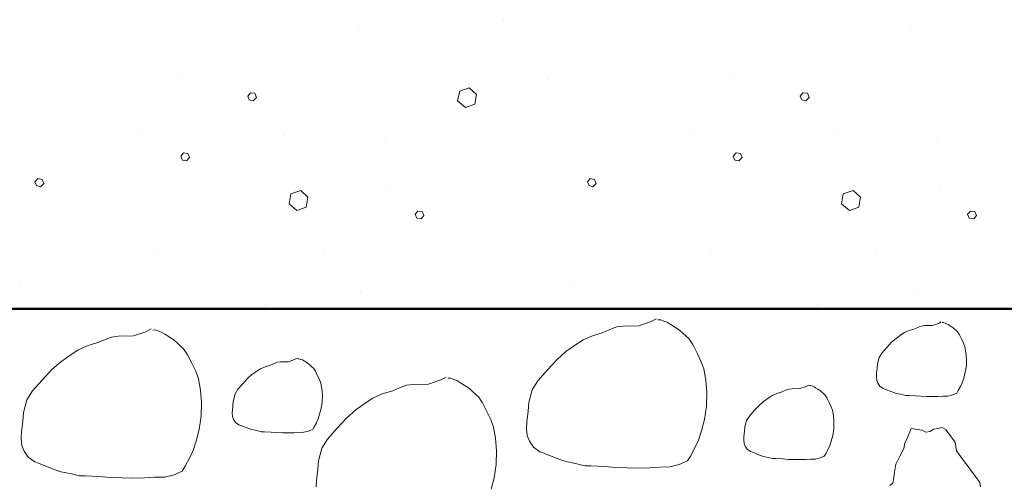
# Model space of a CAD drawing. Units: metres. Extents: x -8.366 to -7.454, y -8.135 to -7.185.
# Drawn here: x -8.306 to -8.217, y -7.809 to -7.767 of the extents above; entities that cross this region are included whole.
import ezdxf

# ---------------------------------------------------------------- set-up
doc = ezdxf.new("R2010")
doc.units = ezdxf.units.M
doc.linetypes.add('AUSGEZOGEN', pattern=[0])
doc.layers.add('DARSTELLUNG', color=7, linetype='AUSGEZOGEN', lineweight=18)
doc.layers.add('SCHRAFFUR_MUSTER', color=7, linetype='AUSGEZOGEN', lineweight=18)

msp = doc.modelspace()

# ---------------------------------------------------------------- linework, layer by layer
at = {"layer": 'DARSTELLUNG', "color": 4, "linetype": 'AUSGEZOGEN', "lineweight": 50}
msp.add_line((-8.144638, -7.793481), (-8.366072, -7.793481), dxfattribs=at)
at = {"layer": 'DARSTELLUNG', "color": 7, "linetype": 'AUSGEZOGEN', "lineweight": 18}
for p, q in [((-8.248558, -7.794401), (-8.249035, -7.794651)), ((-8.248168, -7.794478), (-8.248419, -7.794497)), ((-8.247879, -7.794613), (-8.248168, -7.794478)), ((-8.24759, -7.794709), (-8.247879, -7.794613)), ((-8.294281, -7.795315), (-8.294759, -7.795566)), ((-8.293892, -7.795392), (-8.294143, -7.795412)), ((-8.293603, -7.795527), (-8.293892, -7.795392)), ((-8.293314, -7.795624), (-8.293603, -7.795527)), ((-8.252563, -7.795287), (-8.253371, -7.795634)), ((-8.252138, -7.795133), (-8.252563, -7.795287)), ((-8.25156, -7.795056), (-8.252138, -7.795133)), ((-8.250153, -7.795037), (-8.25156, -7.795056)), ((-8.249035, -7.794651), (-8.250153, -7.795037)), ((-8.24732, -7.794882), (-8.24759, -7.794709)), ((-8.246935, -7.795114), (-8.24732, -7.794882)), ((-8.246434, -7.795442), (-8.246935, -7.795114)), ((-8.246164, -7.795692), (-8.246434, -7.795442)), ((-8.225678, -7.795445), (-8.226102, -7.795637)), ((-8.225187, -7.7953), (-8.225678, -7.795445)), ((-8.224782, -7.795127), (-8.225187, -7.7953)), ((-8.22457, -7.79505), (-8.224782, -7.795127)), ((-8.224281, -7.795011), (-8.22457, -7.79505)), ((-8.223578, -7.795001), (-8.224281, -7.795011)), ((-8.223019, -7.794809), (-8.223578, -7.795001)), ((-8.22278, -7.794683), (-8.223019, -7.794809)), ((-8.222585, -7.794722), (-8.222711, -7.794732)), ((-8.222441, -7.794789), (-8.222585, -7.794722)), ((-8.222296, -7.794838), (-8.222441, -7.794789)), ((-8.222161, -7.794924), (-8.222296, -7.794838)), ((-8.221968, -7.79504), (-8.222161, -7.794924)), ((-8.221718, -7.795204), (-8.221968, -7.79504)), ((-8.221583, -7.795329), (-8.221718, -7.795204)), ((-8.221448, -7.795454), (-8.221583, -7.795329)), ((-8.221313, -7.795579), (-8.221448, -7.795454)), ((-8.298286, -7.796202), (-8.299095, -7.796549)), ((-8.297861, -7.796048), (-8.298286, -7.796202)), ((-8.297283, -7.795971), (-8.297861, -7.796048)), ((-8.295877, -7.795951), (-8.297283, -7.795971)), ((-8.294759, -7.795566), (-8.295877, -7.795951)), ((-8.293044, -7.795797), (-8.293314, -7.795624)), ((-8.292658, -7.796028), (-8.293044, -7.795797)), ((-8.292157, -7.796356), (-8.292658, -7.796028)), ((-8.291888, -7.796607), (-8.292157, -7.796356)), ((-8.255202, -7.796309), (-8.255703, -7.796636)), ((-8.254355, -7.795923), (-8.255202, -7.796309)), ((-8.253371, -7.795634), (-8.254355, -7.795923)), ((-8.245894, -7.795943), (-8.246164, -7.795692)), ((-8.245624, -7.796193), (-8.245894, -7.795943)), ((-8.245258, -7.796733), (-8.245624, -7.796193)), ((-8.226873, -7.796167), (-8.227278, -7.796524)), ((-8.226353, -7.795801), (-8.226873, -7.796167)), ((-8.226102, -7.795637), (-8.226353, -7.795801)), ((-8.22113, -7.795849), (-8.221313, -7.795579)), ((-8.220928, -7.796264), (-8.22113, -7.795849)), ((-8.220764, -7.796591), (-8.220928, -7.796264)), ((-8.300926, -7.797223), (-8.301427, -7.797551)), ((-8.300078, -7.796838), (-8.300926, -7.797223)), ((-8.299095, -7.796549), (-8.300078, -7.796838)), ((-8.291617, -7.796857), (-8.291888, -7.796607)), ((-8.291348, -7.797108), (-8.291617, -7.796857)), ((-8.290982, -7.797647), (-8.291348, -7.797108)), ((-8.255703, -7.796636), (-8.256744, -7.797369)), ((-8.244854, -7.797561), (-8.245258, -7.796733)), ((-8.227712, -7.796996), (-8.228145, -7.797487)), ((-8.227278, -7.796524), (-8.227712, -7.796996)), ((-8.220639, -7.796938), (-8.220764, -7.796591)), ((-8.220552, -7.797449), (-8.220639, -7.796938)), ((-8.301427, -7.797551), (-8.302468, -7.798283)), ((-8.290577, -7.798476), (-8.290982, -7.797647)), ((-8.281309, -7.79809), (-8.281868, -7.798283)), ((-8.28107, -7.797965), (-8.281309, -7.79809)), ((-8.280875, -7.798003), (-8.281, -7.798013)), ((-8.28073, -7.798071), (-8.280875, -7.798003)), ((-8.280586, -7.798119), (-8.28073, -7.798071)), ((-8.280451, -7.798206), (-8.280586, -7.798119)), ((-8.280258, -7.798321), (-8.280451, -7.798206)), ((-8.257554, -7.798082), (-8.258421, -7.799026)), ((-8.256744, -7.797369), (-8.257554, -7.798082)), ((-8.244526, -7.798217), (-8.244854, -7.797561)), ((-8.228405, -7.797892), (-8.22855, -7.798461)), ((-8.228145, -7.797487), (-8.228405, -7.797892)), ((-8.220504, -7.798008), (-8.220552, -7.797449)), ((-8.220513, -7.798634), (-8.220504, -7.798008)), ((-8.303277, -7.798996), (-8.304145, -7.799941)), ((-8.302468, -7.798283), (-8.303277, -7.798996)), ((-8.290249, -7.799131), (-8.290577, -7.798476)), ((-8.284643, -7.799083), (-8.285163, -7.799449)), ((-8.284392, -7.798919), (-8.284643, -7.799083)), ((-8.283968, -7.798726), (-8.284392, -7.798919)), ((-8.283476, -7.798582), (-8.283968, -7.798726)), ((-8.283072, -7.798408), (-8.283476, -7.798582)), ((-8.28286, -7.798331), (-8.283072, -7.798408)), ((-8.282571, -7.798293), (-8.28286, -7.798331)), ((-8.281868, -7.798283), (-8.282571, -7.798293)), ((-8.280008, -7.798485), (-8.280258, -7.798321)), ((-8.279873, -7.798611), (-8.280008, -7.798485)), ((-8.279738, -7.798736), (-8.279873, -7.798611)), ((-8.279603, -7.798861), (-8.279738, -7.798736)), ((-8.27942, -7.799131), (-8.279603, -7.798861)), ((-8.258421, -7.799026), (-8.259288, -7.800009)), ((-8.244276, -7.798911), (-8.244526, -7.798217)), ((-8.244102, -7.799932), (-8.244276, -7.798911)), ((-8.228589, -7.798856), (-8.228617, -7.799116)), ((-8.22855, -7.798461), (-8.228589, -7.798856)), ((-8.22061, -7.799232), (-8.220513, -7.798634)), ((-8.304145, -7.799941), (-8.305012, -7.800923)), ((-8.289999, -7.799825), (-8.290249, -7.799131)), ((-8.289825, -7.800847), (-8.289999, -7.799825)), ((-8.285568, -7.799805), (-8.286001, -7.800278)), ((-8.285163, -7.799449), (-8.285568, -7.799805)), ((-8.279218, -7.799545), (-8.27942, -7.799131)), ((-8.279054, -7.799873), (-8.279218, -7.799545)), ((-8.278929, -7.80022), (-8.279054, -7.799873)), ((-8.268063, -7.799924), (-8.269181, -7.80031)), ((-8.267585, -7.799674), (-8.268063, -7.799924)), ((-8.267196, -7.799751), (-8.267447, -7.79977)), ((-8.266907, -7.799886), (-8.267196, -7.799751)), ((-8.266618, -7.799982), (-8.266907, -7.799886)), ((-8.266348, -7.800155), (-8.266618, -7.799982)), ((-8.244005, -7.80105), (-8.244102, -7.799932)), ((-8.228646, -7.799328), (-8.228656, -7.799636)), ((-8.228656, -7.799636), (-8.228627, -7.799954)), ((-8.228617, -7.799116), (-8.228646, -7.799328)), ((-8.228627, -7.799954), (-8.228531, -7.800214)), ((-8.22088, -7.800176), (-8.220745, -7.799752)), ((-8.220745, -7.799752), (-8.22061, -7.799232)), ((-8.289729, -7.801964), (-8.289825, -7.800847)), ((-8.286435, -7.800769), (-8.286695, -7.801174)), ((-8.286001, -7.800278), (-8.286435, -7.800769)), ((-8.278842, -7.800731), (-8.278929, -7.80022)), ((-8.278793, -7.801289), (-8.278842, -7.800731)), ((-8.27159, -7.80056), (-8.272399, -7.800907)), ((-8.271165, -7.800406), (-8.27159, -7.80056)), ((-8.270587, -7.800329), (-8.271165, -7.800406)), ((-8.269181, -7.80031), (-8.270587, -7.800329)), ((-8.265962, -7.800387), (-8.266348, -7.800155)), ((-8.265461, -7.800715), (-8.265962, -7.800387)), ((-8.265192, -7.800965), (-8.265461, -7.800715)), ((-8.259809, -7.800819), (-8.260098, -7.801955)), ((-8.259288, -7.800009), (-8.259809, -7.800819)), ((-8.23678, -7.800833), (-8.237185, -7.801006)), ((-8.236568, -7.800756), (-8.23678, -7.800833)), ((-8.236279, -7.800717), (-8.236568, -7.800756)), ((-8.235576, -7.800708), (-8.236279, -7.800717)), ((-8.235017, -7.800515), (-8.235576, -7.800708)), ((-8.234778, -7.80039), (-8.235017, -7.800515)), ((-8.234583, -7.800428), (-8.234709, -7.800438)), ((-8.234439, -7.800496), (-8.234583, -7.800428)), ((-8.234294, -7.800544), (-8.234439, -7.800496)), ((-8.234159, -7.80063), (-8.234294, -7.800544)), ((-8.233966, -7.800746), (-8.234159, -7.80063)), ((-8.233716, -7.80091), (-8.233966, -7.800746)), ((-8.228531, -7.800214), (-8.228348, -7.800484)), ((-8.228348, -7.800484), (-8.228049, -7.800696)), ((-8.228049, -7.800696), (-8.227876, -7.800754)), ((-8.227876, -7.800754), (-8.227249, -7.801014)), ((-8.221246, -7.800889), (-8.221043, -7.800523)), ((-8.221043, -7.800523), (-8.22088, -7.800176)), ((-8.305532, -7.801733), (-8.305821, -7.80287)), ((-8.305012, -7.800923), (-8.305532, -7.801733)), ((-8.28684, -7.801742), (-8.286878, -7.802137)), ((-8.286695, -7.801174), (-8.28684, -7.801742)), ((-8.278803, -7.801916), (-8.278793, -7.801289)), ((-8.27423, -7.801582), (-8.274731, -7.801909)), ((-8.273382, -7.801196), (-8.27423, -7.801582)), ((-8.272399, -7.800907), (-8.273382, -7.801196)), ((-8.264921, -7.801216), (-8.265192, -7.800965)), ((-8.264652, -7.801466), (-8.264921, -7.801216)), ((-8.264286, -7.802006), (-8.264652, -7.801466)), ((-8.244025, -7.802302), (-8.244005, -7.80105)), ((-8.238351, -7.801507), (-8.238871, -7.801874)), ((-8.2381, -7.801344), (-8.238351, -7.801507)), ((-8.237676, -7.801151), (-8.2381, -7.801344)), ((-8.237185, -7.801006), (-8.237676, -7.801151)), ((-8.233581, -7.801035), (-8.233716, -7.80091)), ((-8.233446, -7.801161), (-8.233581, -7.801035)), ((-8.233311, -7.801286), (-8.233446, -7.801161)), ((-8.233128, -7.801556), (-8.233311, -7.801286)), ((-8.232926, -7.80197), (-8.233128, -7.801556)), ((-8.227249, -7.801014), (-8.226873, -7.80114)), ((-8.226873, -7.80114), (-8.22644, -7.801226)), ((-8.22644, -7.801226), (-8.226025, -7.801323)), ((-8.226025, -7.801323), (-8.225746, -7.801323)), ((-8.225746, -7.801323), (-8.225129, -7.801361)), ((-8.225129, -7.801361), (-8.224628, -7.8014)), ((-8.224628, -7.8014), (-8.224098, -7.801419)), ((-8.224098, -7.801419), (-8.223626, -7.801429)), ((-8.223626, -7.801429), (-8.223086, -7.801419)), ((-8.223086, -7.801419), (-8.222624, -7.80139)), ((-8.222624, -7.80139), (-8.22218, -7.80138)), ((-8.22218, -7.80138), (-8.221747, -7.801275)), ((-8.221747, -7.801275), (-8.221371, -7.801111)), ((-8.221371, -7.801111), (-8.221246, -7.800889)), ((-8.289748, -7.803217), (-8.289729, -7.801964)), ((-8.286936, -7.80261), (-8.286946, -7.802918)), ((-8.286907, -7.802398), (-8.286936, -7.80261)), ((-8.286878, -7.802137), (-8.286907, -7.802398)), ((-8.279035, -7.803033), (-8.278899, -7.802513)), ((-8.278899, -7.802513), (-8.278803, -7.801916)), ((-8.275772, -7.802642), (-8.276582, -7.803355)), ((-8.274731, -7.801909), (-8.275772, -7.802642)), ((-8.263881, -7.802834), (-8.264286, -7.802006)), ((-8.260098, -7.801955), (-8.260175, -7.802746)), ((-8.244217, -7.803497), (-8.244025, -7.802302)), ((-8.239276, -7.80223), (-8.23971, -7.802702)), ((-8.238871, -7.801874), (-8.239276, -7.80223)), ((-8.232762, -7.802298), (-8.232926, -7.80197)), ((-8.232637, -7.802645), (-8.232762, -7.802298)), ((-8.23255, -7.803155), (-8.232637, -7.802645)), ((-8.305821, -7.80287), (-8.305899, -7.80366)), ((-8.289941, -7.804412), (-8.289748, -7.803217)), ((-8.286946, -7.802918), (-8.286917, -7.803236)), ((-8.286917, -7.803236), (-8.286821, -7.803496)), ((-8.286821, -7.803496), (-8.286638, -7.803766)), ((-8.279333, -7.803804), (-8.279169, -7.803458)), ((-8.279169, -7.803458), (-8.279035, -7.803033)), ((-8.276582, -7.803355), (-8.277449, -7.804299)), ((-8.263553, -7.80349), (-8.263881, -7.802834)), ((-8.263303, -7.804184), (-8.263553, -7.80349)), ((-8.260233, -7.803266), (-8.26029, -7.80369)), ((-8.260175, -7.802746), (-8.260233, -7.803266)), ((-8.244487, -7.804538), (-8.244217, -7.803497)), ((-8.240143, -7.803194), (-8.240403, -7.803598)), ((-8.23971, -7.802702), (-8.240143, -7.803194)), ((-8.232502, -7.803714), (-8.23255, -7.803155)), ((-8.305956, -7.804181), (-8.306014, -7.804605)), ((-8.305899, -7.80366), (-8.305956, -7.804181)), ((-8.290211, -7.805452), (-8.289941, -7.804412)), ((-8.286638, -7.803766), (-8.286339, -7.803978)), ((-8.286339, -7.803978), (-8.286165, -7.804036)), ((-8.286165, -7.804036), (-8.285539, -7.804296)), ((-8.285539, -7.804296), (-8.285163, -7.804421)), ((-8.285163, -7.804421), (-8.284729, -7.804508)), ((-8.280037, -7.804556), (-8.279661, -7.804392)), ((-8.279661, -7.804392), (-8.279536, -7.804171)), ((-8.279536, -7.804171), (-8.279333, -7.803804)), ((-8.277449, -7.804299), (-8.278316, -7.805282)), ((-8.263129, -7.805205), (-8.263303, -7.804184)), ((-8.26029, -7.80369), (-8.26031, -7.804307)), ((-8.26031, -7.804307), (-8.260252, -7.804943)), ((-8.240548, -7.804167), (-8.240586, -7.804562)), ((-8.240403, -7.803598), (-8.240548, -7.804167)), ((-8.232607, -7.804938), (-8.232511, -7.80434)), ((-8.232511, -7.80434), (-8.232502, -7.803714)), ((-8.225514, -7.80432), (-8.225912, -7.805273)), ((-8.224524, -7.804471), (-8.225514, -7.80432)), ((-8.223496, -7.804375), (-8.223781, -7.804585)), ((-8.223106, -7.804308), (-8.223496, -7.804375)), ((-8.222716, -7.804241), (-8.223106, -7.804308)), ((-8.222364, -7.804421), (-8.222716, -7.804241)), ((-8.222154, -7.804706), (-8.222364, -7.804421)), ((-8.306014, -7.804605), (-8.306033, -7.805221)), ((-8.306033, -7.805221), (-8.305976, -7.805858)), ((-8.284729, -7.804508), (-8.284315, -7.804604)), ((-8.284315, -7.804604), (-8.284036, -7.804604)), ((-8.284036, -7.804604), (-8.283419, -7.804643)), ((-8.283419, -7.804643), (-8.282918, -7.804681)), ((-8.282918, -7.804681), (-8.282388, -7.804701)), ((-8.282388, -7.804701), (-8.281915, -7.80471)), ((-8.281915, -7.80471), (-8.281376, -7.804701)), ((-8.281376, -7.804701), (-8.280913, -7.804672)), ((-8.280913, -7.804672), (-8.28047, -7.804662)), ((-8.28047, -7.804662), (-8.280037, -7.804556)), ((-8.278316, -7.805282), (-8.278836, -7.806092)), ((-8.263033, -7.806323), (-8.263129, -7.805205)), ((-8.260252, -7.804943), (-8.26006, -7.805463)), ((-8.244757, -7.805386), (-8.244487, -7.804538)), ((-8.240644, -7.805034), (-8.240654, -7.805343)), ((-8.240615, -7.804822), (-8.240644, -7.805034)), ((-8.240586, -7.804562), (-8.240615, -7.804822)), ((-8.232743, -7.805458), (-8.232607, -7.804938)), ((-8.225912, -7.805273), (-8.226092, -7.805625)), ((-8.224171, -7.804652), (-8.224524, -7.804471)), ((-8.223781, -7.804585), (-8.224171, -7.804652)), ((-8.221944, -7.804991), (-8.222154, -7.804706)), ((-8.221734, -7.805277), (-8.221944, -7.804991)), ((-8.221525, -7.805562), (-8.221734, -7.805277)), ((-8.305976, -7.805858), (-8.305783, -7.806378)), ((-8.290481, -7.806301), (-8.290211, -7.805452)), ((-8.278836, -7.806092), (-8.279125, -7.807228)), ((-8.26006, -7.805463), (-8.259693, -7.806003)), ((-8.259693, -7.806003), (-8.259096, -7.806426)), ((-8.245489, -7.806812), (-8.245084, -7.80608)), ((-8.245084, -7.80608), (-8.244757, -7.805386)), ((-8.240654, -7.805343), (-8.240625, -7.805661)), ((-8.240625, -7.805661), (-8.240529, -7.805921)), ((-8.240529, -7.805921), (-8.240346, -7.806191)), ((-8.240346, -7.806191), (-8.240047, -7.806402)), ((-8.233244, -7.806595), (-8.233041, -7.806229)), ((-8.233041, -7.806229), (-8.232877, -7.805882)), ((-8.232877, -7.805882), (-8.232743, -7.805458)), ((-8.226168, -7.80612), (-8.226529, -7.806824)), ((-8.226092, -7.805625), (-8.226168, -7.80612)), ((-8.221458, -7.805952), (-8.221525, -7.805562)), ((-8.221391, -7.806342), (-8.221458, -7.805952)), ((-8.305783, -7.806378), (-8.305417, -7.806917)), ((-8.305417, -7.806917), (-8.304819, -7.807341)), ((-8.291213, -7.807727), (-8.290808, -7.806994)), ((-8.290808, -7.806994), (-8.290481, -7.806301)), ((-8.263052, -7.807575), (-8.263033, -7.806323)), ((-8.259096, -7.806426), (-8.258749, -7.806543)), ((-8.258749, -7.806543), (-8.257496, -7.807063)), ((-8.257496, -7.807063), (-8.256744, -7.807313)), ((-8.245739, -7.807256), (-8.245489, -7.806812)), ((-8.240047, -7.806402), (-8.239874, -7.806461)), ((-8.239874, -7.806461), (-8.239247, -7.806721)), ((-8.239247, -7.806721), (-8.238871, -7.806846)), ((-8.238871, -7.806846), (-8.238438, -7.806933)), ((-8.238438, -7.806933), (-8.238023, -7.807029)), ((-8.238023, -7.807029), (-8.237744, -7.807029)), ((-8.237744, -7.807029), (-8.237127, -7.807067)), ((-8.237127, -7.807067), (-8.236626, -7.807106)), ((-8.236626, -7.807106), (-8.236096, -7.807125)), ((-8.235084, -7.807125), (-8.234622, -7.807096)), ((-8.234622, -7.807096), (-8.234178, -7.807087)), ((-8.234178, -7.807087), (-8.233745, -7.806981)), ((-8.233745, -7.806981), (-8.233369, -7.806817)), ((-8.233369, -7.806817), (-8.233244, -7.806595)), ((-8.226529, -7.806824), (-8.226889, -7.807529)), ((-8.221181, -7.806627), (-8.221391, -7.806342)), ((-8.220971, -7.806912), (-8.221181, -7.806627)), ((-8.220761, -7.807198), (-8.220971, -7.806912)), ((-8.304819, -7.807341), (-8.304473, -7.807457)), ((-8.304473, -7.807457), (-8.30322, -7.807977)), ((-8.30322, -7.807977), (-8.302468, -7.808228)), ((-8.291463, -7.80817), (-8.291213, -7.807727)), ((-8.279125, -7.807228), (-8.279203, -7.808019)), ((-8.263245, -7.80877), (-8.263052, -7.807575)), ((-8.256744, -7.807313), (-8.255877, -7.807487)), ((-8.255877, -7.807487), (-8.255048, -7.807679)), ((-8.255048, -7.807679), (-8.254489, -7.807679)), ((-8.254489, -7.807679), (-8.253256, -7.807757)), ((-8.253256, -7.807757), (-8.252254, -7.807834)), ((-8.252254, -7.807834), (-8.251193, -7.807872)), ((-8.251193, -7.807872), (-8.250249, -7.807891)), ((-8.250249, -7.807891), (-8.24917, -7.807872)), ((-8.24917, -7.807872), (-8.248245, -7.807814)), ((-8.248245, -7.807814), (-8.247359, -7.807795)), ((-8.247359, -7.807795), (-8.246491, -7.807583)), ((-8.246491, -7.807583), (-8.245739, -7.807256)), ((-8.236096, -7.807125), (-8.235624, -7.807135)), ((-8.235624, -7.807135), (-8.235084, -7.807125)), ((-8.226889, -7.807529), (-8.227003, -7.808272)), ((-8.220552, -7.807483), (-8.220761, -7.807198)), ((-8.220342, -7.807768), (-8.220552, -7.807483)), ((-8.220132, -7.808053), (-8.220342, -7.807768)), ((-8.302468, -7.808228), (-8.301601, -7.808401)), ((-8.301601, -7.808401), (-8.300772, -7.808594)), ((-8.300772, -7.808594), (-8.300213, -7.808594)), ((-8.300213, -7.808594), (-8.29898, -7.808671)), ((-8.29898, -7.808671), (-8.297978, -7.808748)), ((-8.297978, -7.808748), (-8.296917, -7.808787)), ((-8.296917, -7.808787), (-8.295973, -7.808806)), ((-8.295973, -7.808806), (-8.294894, -7.808787)), ((-8.294894, -7.808787), (-8.293969, -7.808729)), ((-8.293969, -7.808729), (-8.293082, -7.80871)), ((-8.293082, -7.80871), (-8.292215, -7.808498)), ((-8.292215, -7.808498), (-8.291463, -7.80817)), ((-8.27926, -7.808539), (-8.279318, -7.808963)), ((-8.279203, -7.808019), (-8.27926, -7.808539)), ((-8.263515, -7.809811), (-8.263245, -7.80877)), ((-8.227078, -7.808767), (-8.227154, -7.809261)), ((-8.227003, -7.808272), (-8.227078, -7.808767)), ((-8.219922, -7.808338), (-8.220132, -7.808053)), ((-8.219713, -7.808624), (-8.219922, -7.808338)), ((-8.219503, -7.808909), (-8.219713, -7.808624)), ((-8.279318, -7.808963), (-8.279337, -7.80958)), ((-8.227154, -7.809261), (-8.227439, -7.809471)), ((-8.219293, -7.809194), (-8.219503, -7.808909)), ((-8.219226, -7.809584), (-8.219293, -7.809194))]:
    msp.add_line(p, q, dxfattribs=at)
at = {"layer": 'SCHRAFFUR_MUSTER', "color": 7, "linetype": 'AUSGEZOGEN', "lineweight": 18}
for p, q in [((-8.2624, -7.76735), (-8.2624, -7.76735)), ((-8.27555, -7.76825), (-8.27555, -7.76825)), ((-8.22555, -7.76825), (-8.22555, -7.76825)), ((-8.29155, -7.7721), (-8.29155, -7.7721)), ((-8.24155, -7.7721), (-8.24155, -7.7721)), ((-8.2583, -7.77275), (-8.2583, -7.77275)), ((-8.2853, -7.77395), (-8.28555, -7.77425)), ((-8.2849, -7.774), (-8.2853, -7.77395)), ((-8.28475, -7.7744), (-8.2849, -7.774)), ((-8.26635, -7.7738), (-8.26655, -7.7747)), ((-8.2655, -7.7735), (-8.26635, -7.7738)), ((-8.26485, -7.7741), (-8.2655, -7.7735)), ((-8.265, -7.775), (-8.26485, -7.7741)), ((-8.2353, -7.77395), (-8.23555, -7.77425)), ((-8.2349, -7.774), (-8.2353, -7.77395)), ((-8.23475, -7.7744), (-8.2349, -7.774)), ((-8.28555, -7.77425), (-8.2854, -7.7746)), ((-8.2854, -7.7746), (-8.28505, -7.7747)), ((-8.28505, -7.7747), (-8.28475, -7.7744)), ((-8.26655, -7.7747), (-8.26585, -7.7753)), ((-8.26585, -7.7753), (-8.265, -7.775)), ((-8.23555, -7.77425), (-8.2354, -7.7746)), ((-8.2354, -7.7746), (-8.23505, -7.7747)), ((-8.23505, -7.7747), (-8.23475, -7.7744)), ((-8.29545, -7.7778), (-8.29545, -7.7778)), ((-8.2822, -7.7778), (-8.2822, -7.7778)), ((-8.2731, -7.77835), (-8.2731, -7.77835)), ((-8.24545, -7.7778), (-8.24545, -7.7778)), ((-8.2322, -7.7778), (-8.2322, -7.7778)), ((-8.2231, -7.77835), (-8.2231, -7.77835)), ((-8.29135, -7.7794), (-8.2916, -7.7797)), ((-8.29095, -7.77945), (-8.29135, -7.7794)), ((-8.2908, -7.7798), (-8.29095, -7.77945)), ((-8.24135, -7.7794), (-8.2416, -7.7797)), ((-8.24095, -7.77945), (-8.24135, -7.7794)), ((-8.2408, -7.7798), (-8.24095, -7.77945)), ((-8.2916, -7.7797), (-8.29145, -7.78005)), ((-8.29145, -7.78005), (-8.2911, -7.7801)), ((-8.2911, -7.7801), (-8.2908, -7.7798)), ((-8.2416, -7.7797), (-8.24145, -7.78005)), ((-8.24145, -7.78005), (-8.2411, -7.7801)), ((-8.2411, -7.7801), (-8.2408, -7.7798)), ((-8.30455, -7.7817), (-8.3048, -7.782)), ((-8.3048, -7.782), (-8.30465, -7.78235)), ((-8.30415, -7.7818), (-8.30455, -7.7817)), ((-8.3043, -7.78245), (-8.304, -7.78215)), ((-8.304, -7.78215), (-8.30415, -7.7818)), ((-8.25455, -7.7817), (-8.2548, -7.782)), ((-8.2548, -7.782), (-8.25465, -7.78235)), ((-8.25415, -7.7818), (-8.25455, -7.7817)), ((-8.2543, -7.78245), (-8.254, -7.78215)), ((-8.254, -7.78215), (-8.25415, -7.7818)), ((-8.30465, -7.78235), (-8.3043, -7.78245)), ((-8.28075, -7.7828), (-8.28165, -7.7831)), ((-8.2801, -7.7834), (-8.28075, -7.7828)), ((-8.27295, -7.78235), (-8.27295, -7.78235)), ((-8.25465, -7.78235), (-8.2543, -7.78245)), ((-8.23075, -7.7828), (-8.23165, -7.7831)), ((-8.2301, -7.7834), (-8.23075, -7.7828)), ((-8.22295, -7.78235), (-8.22295, -7.78235)), ((-8.28165, -7.7831), (-8.2818, -7.784)), ((-8.28025, -7.7843), (-8.2801, -7.7834)), ((-8.23165, -7.7831), (-8.2318, -7.784)), ((-8.23025, -7.7843), (-8.2301, -7.7834)), ((-8.2818, -7.784), (-8.2811, -7.7846)), ((-8.2811, -7.7846), (-8.28025, -7.7843)), ((-8.27015, -7.78465), (-8.2704, -7.78495)), ((-8.26975, -7.7847), (-8.27015, -7.78465)), ((-8.2696, -7.78505), (-8.26975, -7.7847)), ((-8.2318, -7.784), (-8.2311, -7.7846)), ((-8.2311, -7.7846), (-8.23025, -7.7843)), ((-8.22015, -7.78465), (-8.2204, -7.78495)), ((-8.21975, -7.7847), (-8.22015, -7.78465)), ((-8.2196, -7.78505), (-8.21975, -7.7847)), ((-8.2704, -7.78495), (-8.27025, -7.7853)), ((-8.27025, -7.7853), (-8.26985, -7.78535)), ((-8.26985, -7.78535), (-8.2696, -7.78505)), ((-8.2204, -7.78495), (-8.22025, -7.7853)), ((-8.22025, -7.7853), (-8.21985, -7.78535)), ((-8.21985, -7.78535), (-8.2196, -7.78505)), ((-8.2937, -7.78815), (-8.2937, -7.78815)), ((-8.2787, -7.78825), (-8.2787, -7.78825)), ((-8.2437, -7.78815), (-8.2437, -7.78815)), ((-8.2287, -7.78825), (-8.2287, -7.78825)), ((-8.3061, -7.7915), (-8.3061, -7.7915)), ((-8.2561, -7.7915), (-8.2561, -7.7915)), ((-8.2753, -7.792), (-8.2753, -7.792)), ((-8.2253, -7.792), (-8.2253, -7.792)), ((-8.2839, -7.7931), (-8.2839, -7.7931)), ((-8.2339, -7.7931), (-8.2339, -7.7931))]:
    msp.add_line(p, q, dxfattribs=at)

doc.saveas('drawing.dxf')
